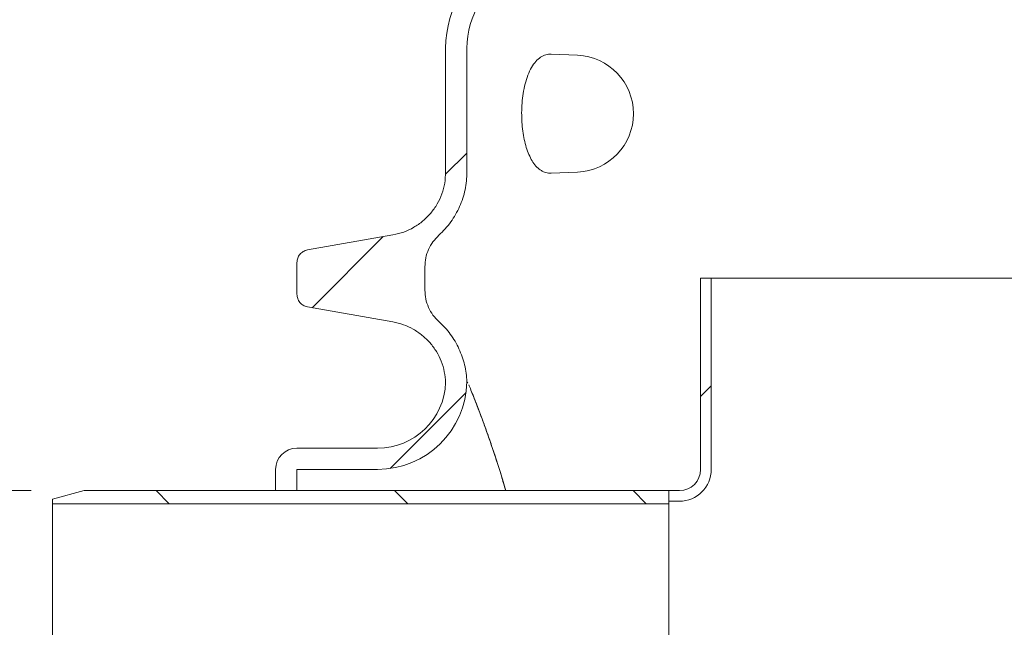
# Model space of a CAD drawing. Units: millimetres. Extents: x 520 to 6635, y 686 to 4609.
# Drawn here: x 1233 to 1696, y 3016 to 3302 of the extents above; entities that cross this region are included whole.
import ezdxf

# ---------------------------------------------------------------- set-up
doc = ezdxf.new("R2010")
doc.units = ezdxf.units.MM
doc.header["$LTSCALE"] = 25
doc.linetypes.add('SLD-Durchgehend', pattern=[0])
doc.styles.add('SLDTEXTSTYLE0', font='Opinion Pro')
doc.dimstyles.new('SLDDIMSTYLE0', dxfattribs={"dimtxt": 132.291667, "dimasz": 87.5, "dimexe": 0, "dimexo": 0.0625, "dimgap": 33.072917, "dimtad": 0, "dimdec": 0, "dimrnd": 1e-09, "dimzin": 12, "dimdsep": 46, "dimtxsty": 'SLDTEXTSTYLE0', "dimsah": 1, "dimcen": 0.09, "dimadec": 0, "dimazin": 3, "dimtfac": 1, "dimtdec": 0, "dimtofl": 0, "dimtmove": 0, "dimatfit": 3, "dimfxl": 1, "dimfrac": 2, "dimtolj": 1, "dimtzin": 12, "dimarcsym": 0})
doc.dimstyles.new('SLDDIMSTYLE1', dxfattribs={"dimtxt": 132.291667, "dimasz": 87.5, "dimexe": 0, "dimexo": 0.0625, "dimgap": 33.072917, "dimtad": 0, "dimdec": 0, "dimrnd": 1e-09, "dimzin": 12, "dimdsep": 46, "dimtxsty": 'SLDTEXTSTYLE0', "dimsah": 1, "dimcen": 0.09, "dimadec": 0, "dimazin": 3, "dimtfac": 1, "dimtdec": 0, "dimtmove": 0, "dimatfit": 0, "dimfxl": 1, "dimfrac": 2, "dimtolj": 1, "dimtzin": 12, "dimarcsym": 0})

# ---------------------------------------------------------------- blocks, each defined once
blk = doc.blocks.new('_D_4')
at = {"color": 7, "linetype": 'SLD-Durchgehend', "lineweight": 0}
for p, q in [((1792.07, 3974.68), (973.52, 3974.68)), ((998.52, 3974.68), (998.52, 3617.57)), ((998.52, 2880.73), (998.52, 3237.84)), ((1238.45, 2880.73), (973.52, 2880.73))]:
    blk.add_line(p, q, dxfattribs=at)
at = {"color": 7, "linetype": 'SLD-Durchgehend', "lineweight": 18}
for points in [[(998.52, 3974.68), (961.02, 3887.18), (1036.02, 3887.18)], [(998.52, 2880.73), (1036.02, 2968.23), (961.02, 2968.23)]]:
    blk.add_solid(points, dxfattribs=at)
at = {"color": 7, "linetype": 'SLD-Durchgehend', "lineweight": 18, "insert": (921.84, 3237.84), "char_height": 132.292, "attachment_point": 1, "rotation": 90, "style": 'SLDTEXTSTYLE0'}
blk.add_mtext('1094', dxfattribs=at)
blk = doc.blocks.new('_D_6')
at = {"color": 7, "linetype": 'SLD-Durchgehend', "lineweight": 0}
for p, q in [((698.52, 3080.73), (698.52, 3230.73)), ((1238.45, 3080.73), (673.52, 3080.73)), ((1238.45, 2880.73), (673.52, 2880.73)), ((698.52, 2880.73), (698.52, 2668.57))]:
    blk.add_line(p, q, dxfattribs=at)
at = {"color": 7, "linetype": 'SLD-Durchgehend', "lineweight": 18}
for points in [[(698.52, 3080.73), (736.02, 3168.23), (661.02, 3168.23)], [(698.52, 2880.73), (661.02, 2793.23), (736.02, 2793.23)]]:
    blk.add_solid(points, dxfattribs=at)
at = {"color": 7, "linetype": 'SLD-Durchgehend', "lineweight": 18, "char_height": 132.292, "attachment_point": 1, "rotation": 90, "style": 'SLDTEXTSTYLE0'}
for s, insert in [('OD 200', (721.55, 2109.88)), ('DN 200', (522.13, 2108.29))]:
    blk.add_mtext(s, dxfattribs=dict(at, insert=insert))

msp = doc.modelspace()

# ---------------------------------------------------------------- hatches: boundary and pattern name
at = {"linetype": 'SLD-Durchgehend', "lineweight": 18}
h = msp.add_hatch(dxfattribs=at)
h.set_pattern_fill('ANSI31', scale=25, angle=2.8e-322, style=0)
edge = h.paths.add_edge_path(flags=0)
edge.add_line((1408.73, 3201.04), (1368.48, 3193.95))
edge.add_spline(control_points=[(1368.48, 3193.95), (1365.73, 3193.46), (1363.52, 3190.83), (1363.52, 3188.04)], knot_values=[0, 0, 0, 0, 1, 1, 1, 1], weights=[1, 1, 1, 1], degree=3, periodic=0)
edge.add_line((1363.52, 3188.04), (1363.52, 3173.11))
edge.add_spline(control_points=[(1363.52, 3173.11), (1363.52, 3170.31), (1365.73, 3167.68), (1368.48, 3167.2)], knot_values=[0, 0, 0, 0, 1, 1, 1, 1], weights=[1, 1, 1, 1], degree=3, periodic=0)
edge.add_line((1368.48, 3167.2), (1408.73, 3160.1))
edge.add_spline(control_points=[(1408.73, 3160.1), (1422.26, 3157.72), (1433.01, 3145.36), (1433.5, 3131.63)], knot_values=[0, 0, 0, 0, 1, 1, 1, 1], weights=[1, 1, 1, 1], degree=3, periodic=0)
edge.add_arc((1401.52, 3132.73), 32, 270, 358.0229, ccw=False)
edge.add_line((1401.52, 3100.73), (1363.52, 3100.73))
edge.add_arc((1363.52, 3090.73), 10, 90, 180)
edge.add_line((1353.52, 3090.73), (1353.52, 3080.73))
edge.add_line((1353.52, 3080.73), (1363.51, 3080.73))
edge.add_line((1363.51, 3080.73), (1363.51, 3090.74))
edge.add_line((1363.51, 3090.74), (1401.52, 3090.74))
edge.add_arc((1401.52, 3132.73), 41.99, 270, 358.9795)
edge.add_spline(control_points=[(1443.51, 3131.98), (1443.12, 3142.65), (1438.26, 3153.08), (1430.34, 3160.23)], knot_values=[0, 0, 0, 0, 1, 1, 1, 1], weights=[1, 1, 1, 1], degree=3, periodic=0)
edge.add_spline(control_points=[(1430.34, 3160.23), (1426.21, 3163.97), (1423.75, 3169.5), (1423.75, 3175.07)], knot_values=[0, 0, 0, 0, 1, 1, 1, 1], weights=[1, 1, 1, 1], degree=3, periodic=0)
edge.add_line((1423.75, 3175.07), (1423.75, 3186.07))
edge.add_spline(control_points=[(1423.75, 3186.07), (1423.75, 3191.65), (1426.21, 3197.18), (1430.34, 3200.91)], knot_values=[0, 0, 0, 0, 1, 1, 1, 1], weights=[1, 1, 1, 1], degree=3, periodic=0)
edge.add_spline(control_points=[(1430.34, 3200.91), (1438.61, 3208.39), (1443.52, 3219.44), (1443.52, 3230.59)], knot_values=[0, 0, 0, 0, 1, 1, 1, 1], weights=[1, 1, 1, 1], degree=3, periodic=0)
edge.add_line((1443.52, 3230.59), (1443.52, 3288.89))
edge.add_arc((1483.52, 3288.89), 40, 115.6827, 180, ccw=False)
edge.add_spline(control_points=[(1466.19, 3324.94), (1466.21, 3324.95), (1466.22, 3324.96), (1466.24, 3324.97), (1468.28, 3325.95), (1470.17, 3327.3), (1471.77, 3328.91), (1473.02, 3330.17), (1474.11, 3331.6), (1474.99, 3333.14), (1476.1, 3335.09), (1476.89, 3337.26), (1477.29, 3339.46), (1477.3, 3339.5), (1477.3, 3339.54), (1477.31, 3339.58)], knot_values=[-0.00006, -0.00006, -0.00006, -0.00006, 0, 0, 0, 0.006786, 0.006786, 0.006786, 0.012077, 0.012077, 0.012077, 0.018802, 0.018802, 0.018802, 0.018923, 0.018923, 0.018923, 0.018923], weights=[1, 1, 1, 1, 1, 1, 1, 1, 1, 1, 1, 1, 1, 1, 1, 1], degree=3, periodic=0)
edge.add_line((1477.31, 3339.58), (1497.35, 3453.23))
edge.add_ellipse((1517.1, 3449.62), major_axis=(-12.94, 15.42), ratio=0.993541, start_angle=-39.8173, end_angle=39.8173, ccw=False)
edge.add_line((1516.97, 3469.69), (1566.69, 3469.69))
edge.add_ellipse((1566.56, 3449.62), major_axis=(12.94, 15.42), ratio=0.993541, start_angle=-39.8173, end_angle=39.8173, ccw=False)
edge.add_line((1586.31, 3453.23), (1595.62, 3400.42))
edge.add_spline(control_points=[(1595.62, 3400.42), (1595.62, 3400.41), (1595.63, 3400.39), (1595.63, 3400.37), (1596.02, 3398.17), (1596.8, 3396.01), (1597.9, 3394.07), (1599, 3392.13), (1600.45, 3390.35), (1602.13, 3388.88), (1603.9, 3387.33), (1605.97, 3386.09), (1608.17, 3385.25), (1610.27, 3384.44), (1612.55, 3383.99), (1614.8, 3383.93), (1617.05, 3383.87), (1619.35, 3384.2), (1621.49, 3384.89), (1621.51, 3384.9), (1621.54, 3384.9), (1621.56, 3384.91)], knot_values=[0.006631, 0.006631, 0.006631, 0.006631, 0.00669, 0.00669, 0.00669, 0.013386, 0.013386, 0.013386, 0.020082, 0.020082, 0.020082, 0.027133, 0.027133, 0.027133, 0.033896, 0.033896, 0.033896, 0.040659, 0.040659, 0.040659, 0.040726, 0.040726, 0.040726, 0.040726], weights=[1, 1, 1, 1, 1, 1, 1, 1, 1, 1, 1, 1, 1, 1, 1, 1, 1, 1, 1, 1, 1, 1], degree=3, periodic=0)
edge.add_spline(control_points=[(1621.56, 3384.91), (1648.71, 3393.72), (1676.11, 3401.8), (1703.69, 3409.18)], knot_values=[0.166853, 0.166853, 0.166853, 0.166853, 0.252491, 0.252491, 0.252491, 0.252491], weights=[1, 1, 1, 1], degree=3, periodic=0)
edge.add_spline(control_points=[(1703.69, 3409.18), (1705.6, 3409.69), (1707.45, 3410.49), (1709.12, 3411.54), (1711.02, 3412.73), (1712.74, 3414.26), (1714.14, 3416), (1715.54, 3417.75), (1716.65, 3419.77), (1717.4, 3421.88), (1717.83, 3423.13), (1718.15, 3424.42), (1718.33, 3425.73)], knot_values=[0, 0, 0, 0, 0.005923, 0.005923, 0.005923, 0.01266, 0.01266, 0.01266, 0.019397, 0.019397, 0.019397, 0.023363, 0.023363, 0.023363, 0.023363], weights=[1, 1, 1, 1, 1, 1, 1, 1, 1, 1, 1, 1, 1], degree=3, periodic=0)
edge.add_line((1718.33, 3425.73), (1756.27, 3425.73))
edge.add_arc((1756.27, 3535.73), 110, 270, 272.5)
edge.add_line((1761.06, 3425.83), (1860.27, 3430.17))
edge.add_line((1860.27, 3430.17), (1860.27, 3440.18))
edge.add_line((1860.27, 3440.18), (1760.63, 3435.82))
edge.add_arc((1756.27, 3535.73), 100, 270, 272.5, ccw=False)
edge.add_line((1756.27, 3435.73), (1718.33, 3435.73))
edge.add_spline(control_points=[(1718.33, 3435.73), (1718.06, 3435.73), (1717.78, 3435.72), (1717.51, 3435.7), (1716.39, 3435.6), (1715.28, 3435.32), (1714.25, 3434.86), (1713.23, 3434.41), (1712.28, 3433.77), (1711.46, 3433), (1710.65, 3432.23), (1709.96, 3431.31), (1709.44, 3430.31), (1708.93, 3429.32), (1708.58, 3428.22), (1708.43, 3427.11)], knot_values=[0, 0, 0, 0, 0.000824, 0.000824, 0.000824, 0.004227, 0.004227, 0.004227, 0.00763, 0.00763, 0.00763, 0.011034, 0.011034, 0.011034, 0.014437, 0.014437, 0.014437, 0.014437], weights=[1, 1, 1, 1, 1, 1, 1, 1, 1, 1, 1, 1, 1, 1, 1, 1], degree=3, periodic=0)
edge.add_spline(control_points=[(1708.43, 3427.11), (1707.51, 3420.55), (1701.11, 3418.84)], knot_values=[0, 0, 0, 0.888399, 0.888399, 0.888399], weights=[0.959002, 0.816319, 1], degree=2, periodic=0)
edge.add_ellipse((2183.52, 2695.65), major_axis=(-1239.6, 0), ratio=0.6333333, start_angle=292.90293, end_angle=297.11866)
edge.add_spline(control_points=[(1618.47, 3394.42), (1618.46, 3394.42), (1618.44, 3394.41), (1618.43, 3394.41), (1617.29, 3394.04), (1616.06, 3393.88), (1614.86, 3393.94), (1613.75, 3394), (1612.62, 3394.25), (1611.58, 3394.67), (1610.55, 3395.09), (1609.57, 3395.69), (1608.73, 3396.43), (1607.9, 3397.17), (1607.18, 3398.06), (1606.63, 3399.03), (1606.08, 3400), (1605.7, 3401.08), (1605.5, 3402.18)], knot_values=[-0.000047, -0.000047, -0.000047, -0.000047, 0, 0, 0, 0.003592, 0.003592, 0.003592, 0.006946, 0.006946, 0.006946, 0.010289, 0.010289, 0.010289, 0.013628, 0.013628, 0.013628, 0.016967, 0.016967, 0.016967, 0.016967], weights=[1, 1, 1, 1, 1, 1, 1, 1, 1, 1, 1, 1, 1, 1, 1, 1, 1, 1, 1], degree=3, periodic=0)
edge.add_line((1605.5, 3402.18), (1596.18, 3455.03))
edge.add_ellipse((1566.56, 3449.62), major_axis=(19.41, 23.13), ratio=0.993541, start_angle=320.1827, end_angle=399.8173)
edge.add_line((1566.75, 3479.73), (1516.91, 3479.73))
edge.add_ellipse((1517.1, 3449.62), major_axis=(-19.41, 23.13), ratio=0.993541, start_angle=320.1827, end_angle=399.8173)
edge.add_line((1487.47, 3455.03), (1467.42, 3341.27))
edge.add_spline(control_points=[(1467.42, 3341.27), (1467.22, 3340.17), (1466.83, 3339.08), (1466.28, 3338.1), (1465.73, 3337.12), (1465, 3336.22), (1464.16, 3335.48), (1463.48, 3334.88), (1462.71, 3334.37), (1461.89, 3333.97), (1461.88, 3333.96), (1461.87, 3333.96), (1461.85, 3333.95)], knot_values=[0, 0, 0, 0, 0.003371, 0.003371, 0.003371, 0.006741, 0.006741, 0.006741, 0.00945, 0.00945, 0.00945, 0.009493, 0.009493, 0.009493, 0.009493], weights=[1, 1, 1, 1, 1, 1, 1, 1, 1, 1, 1, 1, 1], degree=3, periodic=0)
edge.add_arc((1483.52, 3288.89), 50, 115.6827, 180)
edge.add_line((1433.52, 3288.89), (1433.52, 3230.59))
edge.add_spline(control_points=[(1433.52, 3230.59), (1433.52, 3216.48), (1422.63, 3203.49), (1408.73, 3201.04)], knot_values=[0, 0, 0, 0, 1, 1, 1, 1], weights=[1, 1, 1, 1], degree=3, periodic=0)
h = msp.add_hatch(dxfattribs=at)
h.set_pattern_fill('ANSI31', scale=25, angle=2.8e-322, style=0)
edge = h.paths.add_edge_path(flags=0)
edge.add_line((1558.52, 3090.73), (1558.52, 3180.73))
edge.add_line((1558.52, 3180.73), (1553.52, 3180.73))
edge.add_line((1553.52, 3180.73), (1553.52, 3090.73))
edge.add_arc((1543.52, 3090.73), 10, -90, 0, ccw=False)
edge.add_line((1543.52, 3080.73), (1538.52, 3080.73))
edge.add_line((1538.52, 3080.73), (1538.52, 3075.73))
edge.add_line((1538.52, 3075.73), (1543.52, 3075.73))
edge.add_arc((1543.52, 3090.73), 15, 270, 360)
h = msp.add_hatch(dxfattribs=at)
h.set_pattern_fill('ANSI31', scale=25, angle=90, style=0)
h.paths.add_polyline_path([(1248.52, 3074.53), (1538.52, 3074.53), (1538.52, 3080.73), (1263.45, 3080.73), (1248.52, 3076.73)], flags=0)

# ---------------------------------------------------------------- linework, layer by layer
at = {"color": 7, "linetype": 'SLD-Durchgehend', "lineweight": 18}
for p, q in [((1433.52, 3288.89), (1433.52, 3230.59)), ((1443.52, 3288.89), (1443.52, 3230.59)), ((1495.6, 3285.55), (1483.25, 3286.09)), ((1483.25, 3230.06), (1495.6, 3230.6)), ((1408.73, 3201.04), (1368.48, 3193.95)), ((1363.52, 3188.04), (1363.52, 3173.11)), ((1423.75, 3186.07), (1423.75, 3175.07)), ((1553.52, 3090.73), (1553.52, 3180.73)), ((1558.52, 3180.73), (1553.52, 3180.73)), ((1558.52, 3090.73), (1558.52, 3180.73)), ((1653.52, 3180.73), (1558.52, 3180.73)), ((1738.52, 3180.73), (1653.52, 3180.73)), ((1368.48, 3167.2), (1408.73, 3160.1)), ((1443.93, 3131.48), (1443.51, 3131.98)), ((1363.52, 3100.73), (1401.52, 3100.73)), ((1353.52, 3090.73), (1353.52, 3080.73)), ((1363.51, 3090.74), (1401.52, 3090.74)), ((1363.51, 3090.74), (1363.51, 3080.73)), ((1263.45, 3080.73), (1248.52, 3076.73)), ((1248.52, 3076.73), (1248.52, 3074.53)), ((1538.52, 3080.73), (1263.45, 3080.73)), ((1353.52, 3080.73), (1363.51, 3080.73)), ((1538.52, 3080.73), (1538.52, 3074.53)), ((1538.52, 3075.73), (1538.52, 3080.73)), ((1538.52, 3080.73), (1543.52, 3080.73)), ((1538.52, 3074.53), (1248.52, 3074.53)), ((1248.52, 2886.93), (1248.52, 3074.53)), ((1538.52, 3075.73), (1543.52, 3075.73)), ((1538.52, 2886.93), (1538.52, 3074.53))]:
    msp.add_line(p, q, dxfattribs=at)
for centre, radius, start, end in [((1483.52, 3288.89), 50, 115.6827, 180), ((1483.52, 3288.89), 40, 115.6827, 180), ((1494.4, 3258.07), 27.5, 272.5, 87.5), ((1401.52, 3132.73), 41.99, 270, 358.9795), ((1401.52, 3132.73), 32, 270, 358.0229), ((1363.52, 3090.73), 10, 90, 180), ((1543.52, 3090.73), 15, 270, 0), ((1543.52, 3090.73), 10, 270, 0)]:
    msp.add_arc(centre, radius, start, end, dxfattribs=at)
for points, knots in [([(1483.25, 3286.01), (1483.03, 3286.04), (1481.94, 3286.2), (1480.03, 3285.68), (1477.61, 3284.37), (1475.38, 3282.14), (1473.42, 3279.07), (1471.81, 3275.32), (1470.61, 3271.04), (1469.8, 3266.59), (1469.35, 3261.98), (1469.24, 3257.46), (1469.44, 3253.03), (1469.92, 3248.81), (1470.68, 3244.85), (1471.72, 3241.19), (1473.03, 3237.94), (1474.62, 3235.1), (1476.47, 3232.83), (1478.3, 3231.34), (1479.51, 3230.8), (1479.99, 3230.59)], [0, 0, 0, 0, 0.015652, 0.07784, 0.140379, 0.202889, 0.265696, 0.328464, 0.385664, 0.442842, 0.495075, 0.547303, 0.597223, 0.647149, 0.697121, 0.747106, 0.799185, 0.851284, 0.907371, 0.963479, 1, 1, 1, 1]), ([(1433.52, 3230.59), (1433.44, 3228.84), (1433.26, 3225.35), (1431.84, 3220.28), (1429.65, 3215.51), (1426.62, 3211.21), (1422.91, 3207.48), (1418.6, 3204.49), (1413.85, 3202.21), (1410.44, 3201.43), (1408.73, 3201.04)], [0, 0, 0, 0, 0.124995, 0.25, 0.374991, 0.5, 0.624991, 0.75, 0.874995, 1, 1, 1, 1]), ([(1443.52, 3230.59), (1443.48, 3229.2), (1443.4, 3226.41), (1442.72, 3222.28), (1441.65, 3218.23), (1440.15, 3214.32), (1438.25, 3210.59), (1435.97, 3207.08), (1433.36, 3203.81), (1431.35, 3201.88), (1430.34, 3200.91)], [0, 0, 0, 0, 0.124994, 0.25, 0.374991, 0.5, 0.624991, 0.75, 0.874994, 1, 1, 1, 1]), ([(1483.25, 3230.14), (1483.03, 3230.1), (1481.91, 3229.93), (1480.85, 3230.29), (1479.99, 3230.59)], [0, 0, 0, 0, 0.194367, 1, 1, 1, 1]), ([(1430.34, 3200.91), (1429.37, 3199.92), (1427.41, 3197.92), (1425.36, 3194.25), (1424.01, 3190.26), (1423.84, 3187.47), (1423.75, 3186.07)], [0, 0, 0, 0, 0.249775, 0.500342, 0.749634, 1, 1, 1, 1]), ([(1423.75, 3175.07), (1423.84, 3173.67), (1424.01, 3170.89), (1425.36, 3166.9), (1427.41, 3163.22), (1429.37, 3161.23), (1430.34, 3160.23)], [0, 0, 0, 0, 0.250366, 0.499658, 0.750225, 1, 1, 1, 1]), ([(1408.73, 3160.1), (1410.39, 3159.72), (1413.72, 3158.97), (1418.36, 3156.78), (1422.59, 3153.91), (1426.26, 3150.34), (1429.3, 3146.21), (1431.55, 3141.62), (1433.08, 3136.72), (1433.36, 3133.32), (1433.5, 3131.63)], [0, 0, 0, 0, 0.124995, 0.25, 0.374992, 0.5, 0.624994, 0.75, 0.874997, 1, 1, 1, 1]), ([(1430.34, 3160.23), (1431.31, 3159.31), (1433.24, 3157.46), (1435.76, 3154.35), (1437.98, 3151.01), (1439.84, 3147.47), (1441.36, 3143.76), (1442.48, 3139.91), (1443.24, 3135.98), (1443.41, 3133.31), (1443.5, 3131.98)], [0, 0, 0, 0, 0.124994, 0.25, 0.37499, 0.5, 0.624992, 0.75, 0.874996, 1, 1, 1, 1]), ([(1461.77, 3080.73), (1461.09, 3083.06), (1459.59, 3088.21), (1457.26, 3095.56), (1454.83, 3102.83), (1452.51, 3109.45), (1450.35, 3115.34), (1448.42, 3120.44), (1446.75, 3124.71), (1445.35, 3128.22), (1444.72, 3129.78), (1444.4, 3130.56)], [0, 0, 0, 0, 0.094724, 0.209224, 0.323826, 0.438205, 0.552116, 0.663911, 0.776138, 0.888297, 1, 1, 1, 1]), ([(1444.41, 3130.56), (1444.73, 3129.79), (1445.35, 3128.25), (1446.73, 3124.79), (1448.37, 3120.59), (1450.26, 3115.61), (1452.34, 3109.93), (1454.57, 3103.62), (1456.89, 3096.71), (1459.32, 3089.14), (1460.95, 3083.59), (1461.78, 3080.73)], [0, 0, 0, 0, 0.110497, 0.221437, 0.332442, 0.443027, 0.552888, 0.663053, 0.773262, 0.883181, 1, 1, 1, 1])]:
    msp.add_open_spline(points, degree=3, knots=knots, dxfattribs=at)
for points in [[(1363.52, 3188.04), (1363.59, 3188.74), (1363.74, 3190.13), (1364.84, 3191.97), (1366.45, 3193.37), (1367.81, 3193.76), (1368.48, 3193.95)], [(1368.48, 3167.2), (1367.81, 3167.39), (1366.45, 3167.77), (1364.84, 3169.18), (1363.74, 3171.01), (1363.59, 3172.41), (1363.52, 3173.11)]]:
    msp.add_open_spline(points, degree=3, dxfattribs=at)

# ---------------------------------------------------------------- dimensions: what is measured, and where the dimension line sits
dim = msp.add_linear_dim(base=(998.52, 2880.73), p1=(1817.07, 3974.68), p2=(1263.45, 2880.73), angle=90, dimstyle='SLDDIMSTYLE0', dxfattribs=at)
dim.commit()
dim.dimension.update_dxf_attribs({"geometry": '_D_4', "text_midpoint": (998.52, 3427.71), "dimtype": 160})
dim = msp.add_linear_dim(base=(698.52, 2880.73), p1=(1263.45, 3080.73), p2=(1263.45, 2880.73), angle=90, text='DN 200\\POD 200', dimstyle='SLDDIMSTYLE1', dxfattribs=at)
dim.commit()
dim.dimension.update_dxf_attribs({"geometry": '_D_6', "text_midpoint": (698.52, 2388.43), "dimtype": 160})

doc.saveas('drawing.dxf')
